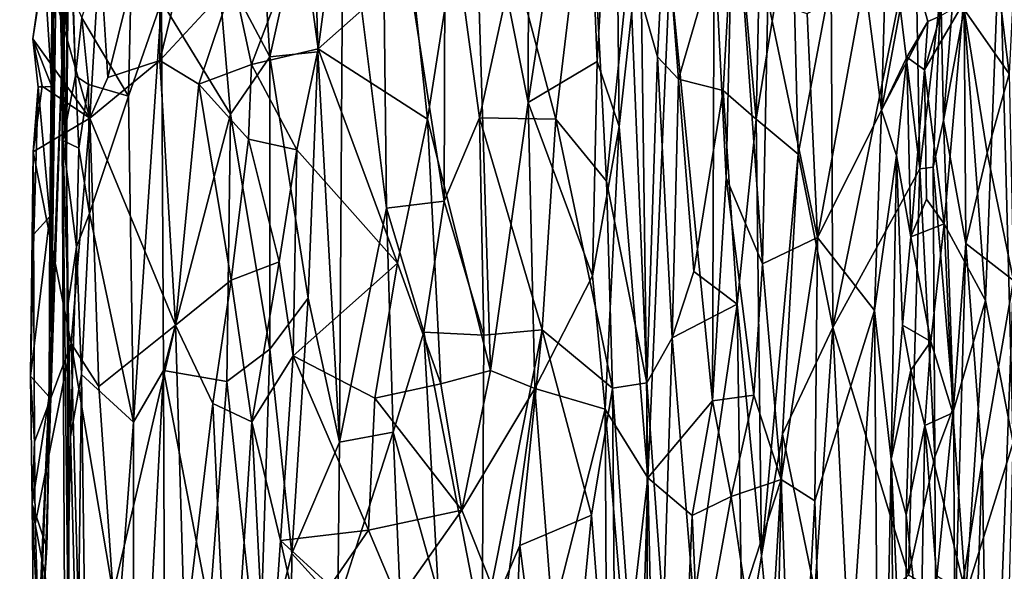
# Model space of a CAD drawing. Extents: x -23.4 to -6.7, y 4.2 to 14.1.
# Drawn here: x -23.4 to -21.5, y 11.7 to 12.7 of the extents above; entities that cross this region are included whole.
import ezdxf

# ---------------------------------------------------------------- set-up
doc = ezdxf.new("R2010")
doc.units = 0
doc.header["$MEASUREMENT"] = 0
doc.layers.add('1', color=7, linetype='Continuous')

msp = doc.modelspace()

# ---------------------------------------------------------------- linework, layer by layer
at = {"layer": '1'}
for points in [[(-23.2708, 13.3294, -0.4924), (-23.283, 12.7239, -0.5458), (-23.2782, 12.4561, -0.2769)], [(-23.283, 12.7239, -0.5458), (-23.2708, 13.3294, -0.4924), (-23.2786, 13.1214, -0.7238)], [(-23.2782, 12.4561, -0.2769), (-23.2775, 12.768, 0.0311), (-23.2708, 13.3294, -0.4924)], [(-23.2868, 12.6442, 1.0173), (-23.2886, 12.8451, 1.3225), (-23.2779, 13.2778, 0.3087)], [(-23.2779, 13.2778, 0.3087), (-23.2775, 12.768, 0.0311), (-23.2868, 12.6442, 1.0173)], [(-22.2861, 13.2742, 4.7058), (-22.3927, 12.5735, 4.7639), (-22.2606, 12.6522, 4.6881)], [(-22.3927, 12.5735, 4.7639), (-22.2861, 13.2742, 4.7058), (-22.3915, 13.1115, 4.7655)], [(-22.2257, 13.2583, 4.6547), (-22.2861, 13.2742, 4.7058), (-22.2606, 12.6522, 4.6881)], [(-22.2257, 13.2583, 4.6547), (-22.2606, 12.6522, 4.6881), (-22.2184, 12.527, 4.6453)], [(-22.1772, 12.9009, 4.5905), (-22.2257, 13.2583, 4.6547), (-22.2184, 12.527, 4.6453)], [(-21.9401, 13.2546, -1.1264), (-21.9558, 12.5411, -1.1505), (-21.9962, 12.9901, -1.2102)], [(-21.9401, 13.2546, -1.1264), (-21.887, 12.9599, -1.0849), (-21.9558, 12.5411, -1.1505)], [(-21.4704, 12.6283, -0.7725), (-21.5563, 12.7516, -0.8425), (-21.5388, 13.1899, -0.8187)], [(-21.5388, 13.1899, -0.8187), (-21.4452, 13.1341, -0.7533), (-21.4704, 12.6283, -0.7725)], [(-22.6642, 12.3705, -1.6708), (-22.7474, 13.0366, -1.6349), (-22.6734, 13.1509, -1.6669)], [(-22.6734, 13.1509, -1.6669), (-22.5522, 13.0289, -1.6896), (-22.554, 12.3836, -1.6975)], [(-22.6734, 13.1509, -1.6669), (-22.554, 12.3836, -1.6975), (-22.6642, 12.3705, -1.6708)], [(-23.3218, 12.8434, 4.1942), (-23.3022, 13.1233, 4.0862), (-23.3063, 12.6037, 4.0701)], [(-23.3022, 13.1233, 4.0862), (-23.3046, 12.928, 3.8341), (-23.3063, 12.6037, 4.0701)], [(-23.283, 12.7239, -0.5458), (-23.2786, 13.1214, -0.7238), (-23.2851, 12.5, -0.5239)], [(-23.2786, 13.1214, -0.7238), (-23.2606, 12.6242, -1.0531), (-23.2851, 12.5, -0.5239)], [(-23.2606, 12.6242, -1.0531), (-23.2786, 13.1214, -0.7238), (-23.2651, 12.7732, -0.9663)], [(-22.3927, 12.5735, 4.7639), (-22.3915, 13.1115, 4.7655), (-22.4973, 13.1029, 4.8026)], [(-21.6419, 12.4459, -1.0267), (-21.681, 12.7718, -1.0315), (-21.654, 13.109, -1.0247)], [(-21.654, 13.109, -1.0247), (-21.6014, 12.7846, -0.9831), (-21.6419, 12.4459, -1.0267)], [(-22.6171, 12.8347, 4.82), (-22.5861, 12.5411, 4.8156), (-22.4973, 13.1029, 4.8026)], [(-22.4973, 13.1029, 4.8026), (-22.5861, 12.5411, 4.8156), (-22.4649, 12.0591, 4.7864)], [(-22.4973, 13.1029, 4.8026), (-22.4649, 12.0591, 4.7864), (-22.3927, 12.5735, 4.7639)], [(-23.1004, 13.0193, 4.5578), (-23.0993, 12.6536, 4.5579), (-22.9946, 13.0843, 4.6911)], [(-23.0993, 12.6536, 4.5579), (-22.9581, 12.807, 4.7202), (-22.9946, 13.0843, 4.6911)], [(-22.8884, 12.661, -1.5247), (-22.9895, 12.8522, -1.3892), (-22.9138, 13.0735, -1.497)], [(-22.8884, 12.661, -1.5247), (-22.9138, 13.0735, -1.497), (-22.8054, 13.0364, -1.597)], [(-22.2764, 13.0696, -1.621), (-22.3395, 12.5414, -1.6553), (-22.42, 12.8458, -1.686)], [(-22.3395, 12.5414, -1.6553), (-22.2764, 13.0696, -1.621), (-22.2425, 12.4222, -1.6063)], [(-22.2764, 13.0696, -1.621), (-22.1986, 12.8498, -1.5725), (-22.2425, 12.4222, -1.6063)], [(-23.3005, 13.0606, 3.4369), (-23.2958, 12.9959, 2.3509), (-23.307, 12.1303, 3.9032)], [(-23.3046, 12.928, 3.8341), (-23.3005, 13.0606, 3.4369), (-23.307, 12.1303, 3.9032)], [(-23.2486, 12.7359, -1.0826), (-23.1491, 13.0374, -1.1653), (-23.1593, 12.5852, -1.1566)], [(-23.1593, 12.5852, -1.1566), (-23.1491, 13.0374, -1.1653), (-23.0959, 12.7668, -1.224)], [(-22.8884, 12.661, -1.5247), (-22.8054, 13.0364, -1.597), (-22.7963, 12.6707, -1.604)], [(-22.7474, 13.0366, -1.6349), (-22.7963, 12.6707, -1.604), (-22.8054, 13.0364, -1.597)], [(-22.7474, 13.0366, -1.6349), (-22.7548, 11.9217, -1.6261), (-22.7963, 12.6707, -1.604)], [(-22.7474, 13.0366, -1.6349), (-22.6642, 12.3705, -1.6708), (-22.7548, 11.9217, -1.6261)], [(-21.9987, 13.046, 4.2511), (-22.0362, 12.8894, 4.3025), (-22.0131, 12.4287, 4.2649)], [(-21.9987, 13.046, 4.2511), (-22.0131, 12.4287, 4.2649), (-21.9432, 12.2636, 4.1994)], [(-21.9332, 12.77, 4.1966), (-21.9987, 13.046, 4.2511), (-21.9432, 12.2636, 4.1994)], [(-23.1004, 13.0193, 4.5578), (-23.2144, 12.8673, 4.3898), (-23.1987, 12.6212, 4.4027)], [(-23.1987, 12.6212, 4.4027), (-23.0993, 12.6536, 4.5579), (-23.1004, 13.0193, 4.5578)], [(-22.5522, 13.0289, -1.6896), (-22.4858, 12.5435, -1.6975), (-22.554, 12.3836, -1.6975)], [(-22.5522, 13.0289, -1.6896), (-22.42, 12.8458, -1.686), (-22.4858, 12.5435, -1.6975)], [(-23.2958, 12.9959, 2.3509), (-23.2868, 12.6442, 1.0173), (-23.307, 12.1303, 3.9032)], [(-23.2886, 12.8451, 1.3225), (-23.2868, 12.6442, 1.0173), (-23.2958, 12.9959, 2.3509)], [(-22.1042, 12.6178, -1.4473), (-22.1301, 12.9495, -1.4932), (-21.9962, 12.9901, -1.2102)], [(-22.1042, 12.6178, -1.4473), (-21.9962, 12.9901, -1.2102), (-22.0188, 12.5964, -1.2581)], [(-21.9558, 12.5411, -1.1505), (-22.0188, 12.5964, -1.2581), (-21.9962, 12.9901, -1.2102)], [(-21.703, 12.9844, 4.1364), (-21.7475, 12.8079, 4.1496), (-21.7154, 12.5583, 4.1416)], [(-21.7154, 12.5583, 4.1416), (-21.661, 12.8528, 4.0925), (-21.703, 12.9844, 4.1364)], [(-21.9558, 12.5411, -1.1505), (-21.887, 12.9599, -1.0849), (-21.8748, 12.4743, -1.08)], [(-21.8748, 12.4743, -1.08), (-21.887, 12.9599, -1.0849), (-21.8116, 12.8098, -1.0483)], [(-22.1445, 12.661, -1.5162), (-22.1986, 12.8498, -1.5725), (-22.1301, 12.9495, -1.4932)], [(-22.1042, 12.6178, -1.4473), (-22.1445, 12.661, -1.5162), (-22.1301, 12.9495, -1.4932)], [(-23.3115, 12.0085, 4.1067), (-23.3046, 12.928, 3.8341), (-23.307, 12.1303, 3.9032)], [(-23.3115, 12.0085, 4.1067), (-23.31, 12.3544, 4.1406), (-23.3046, 12.928, 3.8341)], [(-23.3046, 12.928, 3.8341), (-23.31, 12.3544, 4.1406), (-23.3063, 12.6037, 4.0701)], [(-22.9233, 12.6464, 4.7545), (-22.8262, 12.9027, 4.7942), (-22.9581, 12.807, 4.7202)], [(-22.7954, 12.6763, 4.8076), (-22.8262, 12.9027, 4.7942), (-22.9233, 12.6464, 4.7545)], [(-22.8262, 12.9027, 4.7942), (-22.7954, 12.6763, 4.8076), (-22.6171, 12.8347, 4.82)], [(-22.1772, 12.9009, 4.5905), (-22.2184, 12.527, 4.6453), (-22.1633, 11.8531, 4.5562)], [(-22.1211, 12.8281, 4.4867), (-22.1772, 12.9009, 4.5905), (-22.1633, 11.8531, 4.5562)], [(-21.5579, 12.7645, 3.912), (-21.5159, 12.1932, 3.8754), (-21.4886, 12.8997, 3.8677)], [(-21.5159, 12.1932, 3.8754), (-21.4627, 11.9207, 3.8499), (-21.4886, 12.8997, 3.8677)], [(-21.4886, 12.8997, 3.8677), (-21.3852, 12.5724, 3.8371), (-21.3713, 12.8916, 3.8338)], [(-21.4886, 12.8997, 3.8677), (-21.4627, 11.9207, 3.8499), (-21.3852, 12.5724, 3.8371)], [(-22.1211, 12.8281, 4.4867), (-22.0392, 12.0006, 4.3005), (-22.0362, 12.8894, 4.3025)], [(-22.0131, 12.4287, 4.2649), (-22.0362, 12.8894, 4.3025), (-22.0392, 12.0006, 4.3005)], [(-23.2144, 12.8673, 4.3898), (-23.3199, 12.844, 4.29), (-23.2332, 12.5433, 4.3617)], [(-23.2332, 12.5433, 4.3617), (-23.1987, 12.6212, 4.4027), (-23.2144, 12.8673, 4.3898)], [(-23.2332, 12.5433, 4.3617), (-23.3199, 12.844, 4.29), (-23.3428, 12.6957, 4.2728)], [(-23.3218, 12.8434, 4.1942), (-23.3428, 12.6957, 4.2728), (-23.3199, 12.844, 4.29)], [(-23.3063, 12.6037, 4.0701), (-23.3428, 12.6957, 4.2728), (-23.3218, 12.8434, 4.1942)], [(-22.9895, 12.8522, -1.3892), (-22.9634, 12.5508, -1.4357), (-23.0959, 12.7668, -1.224)], [(-22.9895, 12.8522, -1.3892), (-22.8884, 12.661, -1.5247), (-22.9634, 12.5508, -1.4357)], [(-22.4858, 12.5435, -1.6975), (-22.42, 12.8458, -1.686), (-22.3395, 12.5414, -1.6553)], [(-22.1651, 12.0355, -1.5444), (-22.2425, 12.4222, -1.6063), (-22.1986, 12.8498, -1.5725)], [(-22.1651, 12.0355, -1.5444), (-22.1986, 12.8498, -1.5725), (-22.1445, 12.661, -1.5162)], [(-21.7154, 12.5583, 4.1416), (-21.6262, 12.7284, 4.0495), (-21.661, 12.8528, 4.0925)], [(-21.6028, 12.7392, 3.9789), (-21.661, 12.8528, 4.0925), (-21.6262, 12.7284, 4.0495)], [(-22.5861, 12.5411, 4.8156), (-22.6171, 12.8347, 4.82), (-22.7954, 12.6763, 4.8076)], [(-22.0392, 12.0006, 4.3005), (-22.1211, 12.8281, 4.4867), (-22.1633, 11.8531, 4.5562)], [(-23.0243, 12.6085, 4.6542), (-22.9581, 12.807, 4.7202), (-23.0993, 12.6536, 4.5579)], [(-22.9581, 12.807, 4.7202), (-23.0243, 12.6085, 4.6542), (-22.9233, 12.6464, 4.7545)], [(-21.8116, 12.8098, -1.0483), (-21.8087, 12.1418, -1.0581), (-21.8748, 12.4743, -1.08)], [(-21.8574, 12.7435, 4.1642), (-21.8379, 12.314, 4.1554), (-21.7475, 12.8079, 4.1496)], [(-21.8379, 12.314, 4.1554), (-21.7154, 12.5583, 4.1416), (-21.7475, 12.8079, 4.1496)], [(-21.8087, 12.1418, -1.0581), (-21.8116, 12.8098, -1.0483), (-21.681, 12.7718, -1.0315)], [(-21.5757, 12.8032, -0.8781), (-21.5965, 12.5386, -0.9214), (-21.6014, 12.7846, -0.9831)], [(-21.5757, 12.8032, -0.8781), (-21.5563, 12.7516, -0.8425), (-21.5965, 12.5386, -0.9214)], [(-21.6419, 12.4459, -1.0267), (-21.6014, 12.7846, -0.9831), (-21.6163, 12.449, -0.9968)], [(-21.6014, 12.7846, -0.9831), (-21.5965, 12.5386, -0.9214), (-21.6163, 12.449, -0.9968)], [(-23.2775, 12.768, 0.0311), (-23.2782, 12.4561, -0.2769), (-23.2868, 12.6442, 1.0173)], [(-23.2486, 12.7359, -1.0826), (-23.2606, 12.6242, -1.0531), (-23.2651, 12.7732, -0.9663)], [(-23.0959, 12.7668, -1.224), (-23.1495, 11.9597, -1.1613), (-23.1593, 12.5852, -1.1566)], [(-23.0959, 12.7668, -1.224), (-23.0924, 12.0589, -1.2263), (-23.1495, 11.9597, -1.1613)], [(-23.0924, 12.0589, -1.2263), (-23.0959, 12.7668, -1.224), (-22.9634, 12.5508, -1.4357)], [(-21.9432, 12.2636, 4.1994), (-21.8379, 12.314, 4.1554), (-21.9332, 12.77, 4.1966)], [(-21.9332, 12.77, 4.1966), (-21.8379, 12.314, 4.1554), (-21.8574, 12.7435, 4.1642)], [(-21.8087, 12.1418, -1.0581), (-21.681, 12.7718, -1.0315), (-21.6419, 12.4459, -1.0267)], [(-21.6028, 12.7392, 3.9789), (-21.6326, 12.636, 4.0095), (-21.5579, 12.7645, 3.912)], [(-21.6326, 12.636, 4.0095), (-21.5948, 12.3405, 3.9463), (-21.5579, 12.7645, 3.912)], [(-21.5531, 12.3024, -0.8478), (-21.5965, 12.5386, -0.9214), (-21.5563, 12.7516, -0.8425)], [(-21.5948, 12.3405, 3.9463), (-21.5159, 12.1932, 3.8754), (-21.5579, 12.7645, 3.912)], [(-21.5531, 12.3024, -0.8478), (-21.5563, 12.7516, -0.8425), (-21.5127, 12.4764, -0.8016)], [(-21.5127, 12.4764, -0.8016), (-21.5563, 12.7516, -0.8425), (-21.4704, 12.6283, -0.7725)], [(-23.2362, 12.6075, -1.0952), (-23.2606, 12.6242, -1.0531), (-23.2486, 12.7359, -1.0826)], [(-23.1593, 12.5852, -1.1566), (-23.2362, 12.6075, -1.0952), (-23.2486, 12.7359, -1.0826)], [(-21.6668, 12.6601, 4.0946), (-21.6262, 12.7284, 4.0495), (-21.7154, 12.5583, 4.1416)], [(-21.6326, 12.636, 4.0095), (-21.6262, 12.7284, 4.0495), (-21.6668, 12.6601, 4.0946)], [(-21.6028, 12.7392, 3.9789), (-21.6262, 12.7284, 4.0495), (-21.6326, 12.636, 4.0095)], [(-23.283, 12.7239, -0.5458), (-23.2851, 12.5, -0.5239), (-23.2782, 12.4561, -0.2769)], [(-23.3247, 12.6044, 4.2837), (-23.2332, 12.5433, 4.3617), (-23.3428, 12.6957, 4.2728)], [(-23.3428, 12.6957, 4.2728), (-23.3322, 12.6027, 4.1981), (-23.3247, 12.6044, 4.2837)], [(-23.3063, 12.6037, 4.0701), (-23.3322, 12.6027, 4.1981), (-23.3428, 12.6957, 4.2728)], [(-22.9233, 12.6464, 4.7545), (-22.8364, 12.4827, 4.7933), (-22.7954, 12.6763, 4.8076)], [(-22.8884, 12.661, -1.5247), (-22.7963, 12.6707, -1.604), (-22.8148, 12.198, -1.5854)], [(-22.8364, 12.4827, 4.7933), (-22.6431, 12.2648, 4.8153), (-22.7954, 12.6763, 4.8076)], [(-22.7548, 11.9217, -1.6261), (-22.8148, 12.198, -1.5854), (-22.7963, 12.6707, -1.604)], [(-22.5861, 12.5411, 4.8156), (-22.7954, 12.6763, 4.8076), (-22.6431, 12.2648, 4.8153)], [(-23.2332, 12.5433, 4.3617), (-23.0993, 12.6536, 4.5579), (-23.1987, 12.6212, 4.4027)], [(-23.0993, 12.6536, 4.5579), (-23.2332, 12.5433, 4.3617), (-23.0691, 12.1459, 4.5901)], [(-23.0243, 12.6085, 4.6542), (-23.0993, 12.6536, 4.5579), (-23.0691, 12.1459, 4.5901)], [(-22.8879, 12.0998, -1.5172), (-22.9634, 12.5508, -1.4357), (-22.8884, 12.661, -1.5247)], [(-22.8884, 12.661, -1.5247), (-22.8148, 12.198, -1.5854), (-22.8879, 12.0998, -1.5172)], [(-22.3927, 12.5735, 4.7639), (-22.2696, 12.2407, 4.6901), (-22.2606, 12.6522, 4.6881)], [(-22.2696, 12.2407, 4.6901), (-22.2184, 12.527, 4.6453), (-22.2606, 12.6522, 4.6881)], [(-22.1651, 12.0355, -1.5444), (-22.1445, 12.661, -1.5162), (-22.1164, 12.1217, -1.4771)], [(-22.1042, 12.6178, -1.4473), (-22.1164, 12.1217, -1.4771), (-22.1445, 12.661, -1.5162)], [(-21.7154, 12.5583, 4.1416), (-21.6862, 12.4713, 4.1254), (-21.6668, 12.6601, 4.0946)], [(-21.6862, 12.4713, 4.1254), (-21.6589, 12.3155, 4.0791), (-21.6668, 12.6601, 4.0946)], [(-21.6326, 12.636, 4.0095), (-21.6668, 12.6601, 4.0946), (-21.6589, 12.3155, 4.0791)], [(-23.2868, 12.6442, 1.0173), (-23.2731, 9.8055, -0.9272), (-23.3679, 10.2077, 3.4993)], [(-23.3675, 10.5603, 3.5711), (-23.2868, 12.6442, 1.0173), (-23.3679, 10.2077, 3.4993)], [(-23.307, 12.1303, 3.9032), (-23.2868, 12.6442, 1.0173), (-23.3675, 10.5603, 3.5711)], [(-23.273, 11.3925, -0.9376), (-23.2731, 9.8055, -0.9272), (-23.2868, 12.6442, 1.0173)], [(-23.2782, 12.4561, -0.2769), (-23.273, 11.3925, -0.9376), (-23.2868, 12.6442, 1.0173)], [(-22.929, 12.5028, 4.7415), (-22.9233, 12.6464, 4.7545), (-23.0243, 12.6085, 4.6542)], [(-22.9233, 12.6464, 4.7545), (-22.929, 12.5028, 4.7415), (-22.8364, 12.4827, 4.7933)], [(-21.6289, 12.3879, 3.9968), (-21.6326, 12.636, 4.0095), (-21.6589, 12.3155, 4.0791)], [(-21.6289, 12.3879, 3.9968), (-21.5948, 12.3405, 3.9463), (-21.6326, 12.636, 4.0095)], [(-23.2851, 12.5, -0.5239), (-23.2606, 12.6242, -1.0531), (-23.2544, 12.4855, -1.0396)], [(-23.2544, 12.4855, -1.0396), (-23.2606, 12.6242, -1.0531), (-23.2362, 12.6075, -1.0952)], [(-22.0749, 12.249, -1.3945), (-22.1164, 12.1217, -1.4771), (-22.1042, 12.6178, -1.4473)], [(-22.1042, 12.6178, -1.4473), (-22.0188, 12.5964, -1.2581), (-22.0749, 12.249, -1.3945)], [(-21.5127, 12.4764, -0.8016), (-21.4704, 12.6283, -0.7725), (-21.4618, 12.232, -0.7768)], [(-23.3322, 12.6027, 4.1981), (-23.3422, 12.4788, 4.2747), (-23.3247, 12.6044, 4.2837)], [(-23.3247, 12.6044, 4.2837), (-23.3422, 12.4788, 4.2747), (-23.2332, 12.5433, 4.3617)], [(-23.3422, 12.4788, 4.2747), (-23.3322, 12.6027, 4.1981), (-23.341, 12.3208, 4.2321)], [(-23.341, 12.3208, 4.2321), (-23.3322, 12.6027, 4.1981), (-23.31, 12.3544, 4.1406)], [(-23.3063, 12.6037, 4.0701), (-23.31, 12.3544, 4.1406), (-23.3322, 12.6027, 4.1981)], [(-23.2362, 12.6075, -1.0952), (-23.2339, 12.3605, -1.0967), (-23.2544, 12.4855, -1.0396)], [(-23.2339, 12.3605, -1.0967), (-23.2362, 12.6075, -1.0952), (-23.1593, 12.5852, -1.1566)], [(-23.0691, 12.1459, 4.5901), (-22.9624, 12.2322, 4.7141), (-23.0243, 12.6085, 4.6542)], [(-22.9624, 12.2322, 4.7141), (-22.929, 12.5028, 4.7415), (-23.0243, 12.6085, 4.6542)], [(-21.9919, 12.1865, -1.2096), (-22.0749, 12.249, -1.3945), (-22.0188, 12.5964, -1.2581)], [(-21.9558, 12.5411, -1.1505), (-21.9919, 12.1865, -1.2096), (-22.0188, 12.5964, -1.2581)], [(-23.1495, 11.9597, -1.1613), (-23.2339, 12.3605, -1.0967), (-23.1593, 12.5852, -1.1566)], [(-22.3797, 12.0244, 4.7541), (-22.3927, 12.5735, 4.7639), (-22.4649, 12.0591, 4.7864)], [(-22.2696, 12.2407, 4.6901), (-22.3927, 12.5735, 4.7639), (-22.3797, 12.0244, 4.7541)], [(-21.7287, 12.1738, 4.1411), (-21.7154, 12.5583, 4.1416), (-21.8379, 12.314, 4.1554)], [(-21.6862, 12.4713, 4.1254), (-21.7154, 12.5583, 4.1416), (-21.7287, 12.1738, 4.1411)], [(-23.2332, 12.5433, 4.3617), (-23.3422, 12.4788, 4.2747), (-23.269, 12.111, 4.3273)], [(-23.269, 12.111, 4.3273), (-23.2161, 12.0285, 4.3791), (-23.2332, 12.5433, 4.3617)], [(-23.2161, 12.0285, 4.3791), (-23.0691, 12.1459, 4.5901), (-23.2332, 12.5433, 4.3617)], [(-22.9704, 12.0379, -1.4142), (-23.0924, 12.0589, -1.2263), (-22.9634, 12.5508, -1.4357)], [(-22.9704, 12.0379, -1.4142), (-22.9634, 12.5508, -1.4357), (-22.8879, 12.0998, -1.5172)], [(-22.6431, 12.2648, 4.8153), (-22.5603, 12.0332, 4.8066), (-22.5861, 12.5411, 4.8156)], [(-22.5603, 12.0332, 4.8066), (-22.4649, 12.0591, 4.7864), (-22.5861, 12.5411, 4.8156)], [(-22.4858, 12.5435, -1.6975), (-22.4777, 12.1265, -1.6921), (-22.554, 12.3836, -1.6975)], [(-22.3395, 12.5414, -1.6553), (-22.3659, 12.1368, -1.6705), (-22.4858, 12.5435, -1.6975)], [(-22.3659, 12.1368, -1.6705), (-22.4777, 12.1265, -1.6921), (-22.4858, 12.5435, -1.6975)], [(-22.2308, 12.0252, -1.6043), (-22.3659, 12.1368, -1.6705), (-22.3395, 12.5414, -1.6553)], [(-22.2308, 12.0252, -1.6043), (-22.3395, 12.5414, -1.6553), (-22.2425, 12.4222, -1.6063)], [(-21.9919, 12.1865, -1.2096), (-21.9558, 12.5411, -1.1505), (-21.9453, 11.7036, -1.1479)], [(-21.9453, 11.7036, -1.1479), (-21.9558, 12.5411, -1.1505), (-21.8748, 12.4743, -1.08)], [(-21.6163, 12.449, -0.9968), (-21.5965, 12.5386, -0.9214), (-21.5768, 11.9888, -0.8941)], [(-21.5768, 11.9888, -0.8941), (-21.5965, 12.5386, -0.9214), (-21.5531, 12.3024, -0.8478)], [(-22.2696, 12.2407, 4.6901), (-22.245, 11.985, 4.6702), (-22.2184, 12.527, 4.6453)], [(-22.1633, 11.8531, 4.5562), (-22.2184, 12.527, 4.6453), (-22.245, 11.985, 4.6702)], [(-22.929, 12.5028, 4.7415), (-22.9624, 12.2322, 4.7141), (-22.8705, 12.2672, 4.7831)], [(-22.8364, 12.4827, 4.7933), (-22.929, 12.5028, 4.7415), (-22.8705, 12.2672, 4.7831)], [(-23.2851, 12.5, -0.5239), (-23.275, 12.1874, -0.7023), (-23.2782, 12.4561, -0.2769)], [(-23.2851, 12.5, -0.5239), (-23.2544, 12.4855, -1.0396), (-23.2587, 12.2963, -0.9879)], [(-23.2587, 12.2963, -0.9879), (-23.275, 12.1874, -0.7023), (-23.2851, 12.5, -0.5239)], [(-23.2587, 12.2963, -0.9879), (-23.2544, 12.4855, -1.0396), (-23.2339, 12.3605, -1.0967)], [(-22.8432, 12.0872, 4.7969), (-22.8364, 12.4827, 4.7933), (-22.8705, 12.2672, 4.7831)], [(-22.6431, 12.2648, 4.8153), (-22.8364, 12.4827, 4.7933), (-22.8432, 12.0872, 4.7969)], [(-23.3469, 12.0481, 4.2486), (-23.3422, 12.4788, 4.2747), (-23.341, 12.3208, 4.2321)], [(-23.3422, 12.4788, 4.2747), (-23.3469, 12.0481, 4.2486), (-23.3397, 11.9218, 4.2711)], [(-23.3397, 11.9218, 4.2711), (-23.269, 12.111, 4.3273), (-23.3422, 12.4788, 4.2747)], [(-21.905, 11.9366, -1.1096), (-21.9453, 11.7036, -1.1479), (-21.8748, 12.4743, -1.08)], [(-21.905, 11.9366, -1.1096), (-21.8748, 12.4743, -1.08), (-21.8087, 12.1418, -1.0581)], [(-21.6862, 12.4713, 4.1254), (-21.7287, 12.1738, 4.1411), (-21.6965, 11.8889, 4.127)], [(-21.6862, 12.4713, 4.1254), (-21.6965, 11.8889, 4.127), (-21.6746, 12.1457, 4.1047)], [(-21.6589, 12.3155, 4.0791), (-21.6862, 12.4713, 4.1254), (-21.6746, 12.1457, 4.1047)], [(-21.5531, 12.3024, -0.8478), (-21.5127, 12.4764, -0.8016), (-21.4618, 12.232, -0.7768)], [(-23.275, 12.1874, -0.7023), (-23.273, 11.3925, -0.9376), (-23.2782, 12.4561, -0.2769)], [(-21.8087, 12.1418, -1.0581), (-21.6419, 12.4459, -1.0267), (-21.6636, 11.6661, -1.0407)], [(-21.6636, 11.6661, -1.0407), (-21.6419, 12.4459, -1.0267), (-21.6129, 11.8933, -1.0143)], [(-21.6163, 12.449, -0.9968), (-21.6129, 11.8933, -1.0143), (-21.6419, 12.4459, -1.0267)], [(-21.5768, 11.9888, -0.8941), (-21.6129, 11.8933, -1.0143), (-21.6163, 12.449, -0.9968)], [(-21.9601, 12.0117, 4.2121), (-22.0131, 12.4287, 4.2649), (-22.0392, 12.0006, 4.3005)], [(-21.9432, 12.2636, 4.1994), (-22.0131, 12.4287, 4.2649), (-21.9601, 12.0117, 4.2121)], [(-22.2425, 12.4222, -1.6063), (-22.1651, 12.0355, -1.5444), (-22.2308, 12.0252, -1.6043)], [(-21.5948, 12.3405, 3.9463), (-21.6289, 12.3879, 3.9968), (-21.6589, 12.3155, 4.0791)], [(-22.6519, 11.9408, -1.6811), (-22.7548, 11.9217, -1.6261), (-22.6642, 12.3705, -1.6708)], [(-22.5931, 12.1323, -1.6943), (-22.6642, 12.3705, -1.6708), (-22.554, 12.3836, -1.6975)], [(-22.6519, 11.9408, -1.6811), (-22.6642, 12.3705, -1.6708), (-22.5931, 12.1323, -1.6943)], [(-22.554, 12.3836, -1.6975), (-22.4777, 12.1265, -1.6921), (-22.5931, 12.1323, -1.6943)], [(-23.31, 12.3544, 4.1406), (-23.3115, 12.0085, 4.1067), (-23.3469, 12.0481, 4.2486)], [(-23.341, 12.3208, 4.2321), (-23.31, 12.3544, 4.1406), (-23.3469, 12.0481, 4.2486)], [(-23.2587, 12.2963, -0.9879), (-23.2339, 12.3605, -1.0967), (-23.2496, 12.0513, -1.0836)], [(-23.2496, 12.0513, -1.0836), (-23.2339, 12.3605, -1.0967), (-23.1495, 11.9597, -1.1613)], [(-21.5948, 12.3405, 3.9463), (-21.6589, 12.3155, 4.0791), (-21.6204, 12.1144, 3.9746)], [(-21.6204, 12.1144, 3.9746), (-21.5786, 11.9778, 3.9236), (-21.5948, 12.3405, 3.9463)], [(-21.5159, 12.1932, 3.8754), (-21.5948, 12.3405, 3.9463), (-21.5786, 11.9778, 3.9236)], [(-21.9077, 11.8496, 4.178), (-21.8379, 12.314, 4.1554), (-21.9432, 12.2636, 4.1994)], [(-21.8427, 11.8089, 4.1548), (-21.8379, 12.314, 4.1554), (-21.9077, 11.8496, 4.178)], [(-21.7287, 12.1738, 4.1411), (-21.8379, 12.314, 4.1554), (-21.8427, 11.8089, 4.1548)], [(-21.6746, 12.1457, 4.1047), (-21.6204, 12.1144, 3.9746), (-21.6589, 12.3155, 4.0791)], [(-23.2707, 11.9325, -1.0278), (-23.275, 12.1874, -0.7023), (-23.2587, 12.2963, -0.9879)], [(-23.2707, 11.9325, -1.0278), (-23.2587, 12.2963, -0.9879), (-23.2496, 12.0513, -1.0836)], [(-21.5531, 12.3024, -0.8478), (-21.5747, 11.5554, -0.8962), (-21.5768, 11.9888, -0.8941)], [(-21.5531, 12.3024, -0.8478), (-21.5223, 11.8851, -0.8208), (-21.5747, 11.5554, -0.8962)], [(-21.4618, 12.232, -0.7768), (-21.5223, 11.8851, -0.8208), (-21.5531, 12.3024, -0.8478)], [(-22.9224, 11.9606, 4.7514), (-22.8705, 12.2672, 4.7831), (-22.9624, 12.2322, 4.7141)], [(-22.8432, 12.0872, 4.7969), (-22.8705, 12.2672, 4.7831), (-22.9224, 11.9606, 4.7514)], [(-22.687, 12.0056, 4.8105), (-22.6431, 12.2648, 4.8153), (-22.8432, 12.0872, 4.7969)], [(-22.687, 12.0056, 4.8105), (-22.5603, 12.0332, 4.8066), (-22.6431, 12.2648, 4.8153)], [(-21.9601, 12.0117, 4.2121), (-21.9077, 11.8496, 4.178), (-21.9432, 12.2636, 4.1994)], [(-22.3797, 12.0244, 4.7541), (-22.245, 11.985, 4.6702), (-22.2696, 12.2407, 4.6901)], [(-22.1164, 12.1217, -1.4771), (-22.0749, 12.249, -1.3945), (-21.9919, 12.1865, -1.2096)], [(-22.9977, 11.9957, 4.6802), (-22.9624, 12.2322, 4.7141), (-23.0691, 12.1459, 4.5901)], [(-22.9977, 11.9957, 4.6802), (-22.9224, 11.9606, 4.7514), (-22.9624, 12.2322, 4.7141)], [(-21.5223, 11.8851, -0.8208), (-21.4618, 12.232, -0.7768), (-21.5074, 11.0203, -0.8128)], [(-21.5074, 11.0203, -0.8128), (-21.4618, 12.232, -0.7768), (-21.4571, 10.8775, -0.7768)], [(-23.2749, 11.6813, -0.9949), (-23.273, 11.3925, -0.9376), (-23.275, 12.1874, -0.7023)], [(-23.2707, 11.9325, -1.0278), (-23.2749, 11.6813, -0.9949), (-23.275, 12.1874, -0.7023)], [(-22.8879, 12.0998, -1.5172), (-22.8148, 12.198, -1.5854), (-22.846, 11.7077, -1.5624)], [(-22.7548, 11.9217, -1.6261), (-22.846, 11.7077, -1.5624), (-22.8148, 12.198, -1.5854)], [(-22.1164, 12.1217, -1.4771), (-21.9919, 12.1865, -1.2096), (-22.0752, 11.6136, -1.3992)], [(-21.9919, 12.1865, -1.2096), (-21.9815, 11.4828, -1.2002), (-22.0752, 11.6136, -1.3992)], [(-21.9453, 11.7036, -1.1479), (-21.9815, 11.4828, -1.2002), (-21.9919, 12.1865, -1.2096)], [(-21.5786, 11.9778, 3.9236), (-21.5535, 11.6296, 3.8982), (-21.5159, 12.1932, 3.8754)], [(-21.5159, 12.1932, 3.8754), (-21.5535, 11.6296, 3.8982), (-21.4627, 11.9207, 3.8499)], [(-21.8146, 10.9007, 4.1481), (-21.7287, 12.1738, 4.1411), (-21.8427, 11.8089, 4.1548)], [(-21.7287, 12.1738, 4.1411), (-21.8146, 10.9007, 4.1481), (-21.7179, 10.7844, 4.1378)], [(-21.7179, 10.7844, 4.1378), (-21.6965, 11.8889, 4.127), (-21.7287, 12.1738, 4.1411)], [(-23.2161, 12.0285, 4.3791), (-23.1884, 11.6313, 4.4097), (-23.0691, 12.1459, 4.5901)], [(-23.0513, 11.5448, 4.6127), (-23.0691, 12.1459, 4.5901), (-23.1884, 11.6313, 4.4097)], [(-23.0513, 11.5448, 4.6127), (-22.9977, 11.9957, 4.6802), (-23.0691, 12.1459, 4.5901)], [(-21.659, 12.0595, 4.0832), (-21.6746, 12.1457, 4.1047), (-21.6965, 11.8889, 4.127)], [(-21.6204, 12.1144, 3.9746), (-21.6746, 12.1457, 4.1047), (-21.659, 12.0595, 4.0832)], [(-23.3626, 10.8379, 3.69), (-23.307, 12.1303, 3.9032), (-23.3675, 10.5603, 3.5711)], [(-23.3341, 11.4345, 4.0379), (-23.307, 12.1303, 3.9032), (-23.3626, 10.8379, 3.69)], [(-23.3161, 11.7192, 4.0271), (-23.307, 12.1303, 3.9032), (-23.3341, 11.4345, 4.0379)], [(-23.3161, 11.7192, 4.0271), (-23.3115, 12.0085, 4.1067), (-23.307, 12.1303, 3.9032)], [(-22.5931, 12.1323, -1.6943), (-22.5645, 11.63, -1.6956), (-22.6519, 11.9408, -1.6811)], [(-22.4807, 11.5555, -1.6967), (-22.5645, 11.63, -1.6956), (-22.5931, 12.1323, -1.6943)], [(-22.4807, 11.5555, -1.6967), (-22.5931, 12.1323, -1.6943), (-22.4777, 12.1265, -1.6921)], [(-22.3659, 12.1368, -1.6705), (-22.4807, 11.5555, -1.6967), (-22.4777, 12.1265, -1.6921)], [(-22.3659, 12.1368, -1.6705), (-22.4087, 11.7232, -1.6839), (-22.4807, 11.5555, -1.6967)], [(-22.3659, 12.1368, -1.6705), (-22.2711, 11.7817, -1.6274), (-22.4087, 11.7232, -1.6839)], [(-22.2711, 11.7817, -1.6274), (-22.3659, 12.1368, -1.6705), (-22.2308, 12.0252, -1.6043)], [(-21.905, 11.9366, -1.1096), (-21.8087, 12.1418, -1.0581), (-21.8431, 11.636, -1.0719)], [(-21.7797, 11.5649, -1.0523), (-21.8431, 11.636, -1.0719), (-21.8087, 12.1418, -1.0581)], [(-21.8087, 12.1418, -1.0581), (-21.6636, 11.6661, -1.0407), (-21.7797, 11.5649, -1.0523)], [(-23.269, 12.111, 4.3273), (-23.3397, 11.9218, 4.2711), (-23.3383, 11.7641, 4.268)], [(-23.2468, 11.2835, 4.3399), (-23.269, 12.111, 4.3273), (-23.3383, 11.7641, 4.268)], [(-23.269, 12.111, 4.3273), (-23.1884, 11.6313, 4.4097), (-23.2161, 12.0285, 4.3791)], [(-23.2468, 11.2835, 4.3399), (-23.1884, 11.6313, 4.4097), (-23.269, 12.111, 4.3273)], [(-22.1335, 11.5917, -1.5052), (-22.1651, 12.0355, -1.5444), (-22.1164, 12.1217, -1.4771)], [(-22.0752, 11.6136, -1.3992), (-22.1335, 11.5917, -1.5052), (-22.1164, 12.1217, -1.4771)], [(-21.659, 12.0595, 4.0832), (-21.632, 11.9534, 3.996), (-21.6204, 12.1144, 3.9746)], [(-21.5786, 11.9778, 3.9236), (-21.6204, 12.1144, 3.9746), (-21.632, 11.9534, 3.996)], [(-22.9704, 12.0379, -1.4142), (-22.8879, 12.0998, -1.5172), (-22.9085, 11.4601, -1.4981)], [(-22.8678, 11.733, 4.781), (-22.8432, 12.0872, 4.7969), (-22.9224, 11.9606, 4.7514)], [(-22.846, 11.7077, -1.5624), (-22.9085, 11.4601, -1.4981), (-22.8879, 12.0998, -1.5172)], [(-22.8678, 11.733, 4.781), (-22.6987, 11.7524, 4.8071), (-22.8432, 12.0872, 4.7969)], [(-22.687, 12.0056, 4.8105), (-22.8432, 12.0872, 4.7969), (-22.6987, 11.7524, 4.8071)], [(-23.3469, 12.0481, 4.2486), (-23.344, 11.8022, 4.2265), (-23.3397, 11.9218, 4.2711)], [(-23.3469, 12.0481, 4.2486), (-23.3115, 12.0085, 4.1067), (-23.344, 11.8022, 4.2265)], [(-23.2707, 11.9325, -1.0278), (-23.2496, 12.0513, -1.0836), (-23.2569, 11.4161, -1.0657)], [(-23.2496, 12.0513, -1.0836), (-23.2336, 10.8406, -1.0992), (-23.2569, 11.4161, -1.0657)], [(-23.1495, 11.9597, -1.1613), (-23.2336, 10.8406, -1.0992), (-23.2496, 12.0513, -1.0836)], [(-23.0924, 12.0589, -1.2263), (-23.0876, 10.8182, -1.2406), (-23.15, 10.9404, -1.1641)], [(-23.1495, 11.9597, -1.1613), (-23.0924, 12.0589, -1.2263), (-23.15, 10.9404, -1.1641)], [(-23.0876, 10.8182, -1.2406), (-23.0924, 12.0589, -1.2263), (-23.004, 11.6001, -1.3645)], [(-23.004, 11.6001, -1.3645), (-23.0924, 12.0589, -1.2263), (-22.9704, 12.0379, -1.4142)], [(-22.5197, 11.791, 4.8033), (-22.4649, 12.0591, 4.7864), (-22.5603, 12.0332, 4.8066)], [(-22.4649, 12.0591, 4.7864), (-22.5197, 11.791, 4.8033), (-22.3797, 12.0244, 4.7541)], [(-21.659, 12.0595, 4.0832), (-21.6965, 11.8889, 4.127), (-21.6677, 11.7819, 4.099)], [(-21.632, 11.9534, 3.996), (-21.659, 12.0595, 4.0832), (-21.6677, 11.7819, 4.099)], [(-22.9704, 12.0379, -1.4142), (-22.9085, 11.4601, -1.4981), (-23.004, 11.6001, -1.3645)], [(-22.687, 12.0056, 4.8105), (-22.5197, 11.791, 4.8033), (-22.5603, 12.0332, 4.8066)], [(-22.1635, 11.072, -1.5476), (-22.2308, 12.0252, -1.6043), (-22.1651, 12.0355, -1.5444)], [(-22.1635, 11.072, -1.5476), (-22.1651, 12.0355, -1.5444), (-22.1335, 11.5917, -1.5052)], [(-22.5197, 11.791, 4.8033), (-22.4409, 11.5917, 4.7803), (-22.3797, 12.0244, 4.7541)], [(-22.3797, 12.0244, 4.7541), (-22.4409, 11.5917, 4.7803), (-22.3464, 11.5867, 4.7389)], [(-22.3797, 12.0244, 4.7541), (-22.3464, 11.5867, 4.7389), (-22.245, 11.985, 4.6702)], [(-22.2711, 11.7817, -1.6274), (-22.2308, 12.0252, -1.6043), (-22.2241, 11.1676, -1.6009)], [(-22.1635, 11.072, -1.5476), (-22.2241, 11.1676, -1.6009), (-22.2308, 12.0252, -1.6043)], [(-21.9601, 12.0117, 4.2121), (-22.0392, 12.0006, 4.3005), (-22.0033, 11.8175, 4.251)], [(-21.9077, 11.8496, 4.178), (-21.9601, 12.0117, 4.2121), (-22.0033, 11.8175, 4.251)], [(-23.3115, 12.0085, 4.1067), (-23.3161, 11.7192, 4.0271), (-23.344, 11.8022, 4.2265)], [(-23.0513, 11.5448, 4.6127), (-22.9649, 11.3017, 4.7074), (-22.9977, 11.9957, 4.6802)], [(-22.9224, 11.9606, 4.7514), (-22.9977, 11.9957, 4.6802), (-22.9649, 11.3017, 4.7074)], [(-22.687, 12.0056, 4.8105), (-22.6987, 11.7524, 4.8071), (-22.5197, 11.791, 4.8033)], [(-22.078, 11.781, 4.381), (-22.0392, 12.0006, 4.3005), (-22.1633, 11.8531, 4.5562)], [(-22.0392, 12.0006, 4.3005), (-22.078, 11.781, 4.381), (-22.0033, 11.8175, 4.251)], [(-22.3464, 11.5867, 4.7389), (-22.2428, 11.5151, 4.6589), (-22.245, 11.985, 4.6702)], [(-22.2043, 11.4976, 4.6174), (-22.1633, 11.8531, 4.5562), (-22.245, 11.985, 4.6702)], [(-22.2043, 11.4976, 4.6174), (-22.245, 11.985, 4.6702), (-22.2428, 11.5151, 4.6589)], [(-21.5535, 11.6296, 3.8982), (-21.5786, 11.9778, 3.9236), (-21.632, 11.9534, 3.996)], [(-21.5768, 11.9888, -0.8941), (-21.6114, 11.6364, -0.9998), (-21.6129, 11.8933, -1.0143)], [(-21.5747, 11.5554, -0.8962), (-21.6114, 11.6364, -0.9998), (-21.5768, 11.9888, -0.8941)], [(-23.2336, 10.8406, -1.0992), (-23.1495, 11.9597, -1.1613), (-23.15, 10.9404, -1.1641)], [(-22.9224, 11.9606, 4.7514), (-22.9649, 11.3017, 4.7074), (-22.8925, 11.3711, 4.757)], [(-22.8925, 11.3711, 4.757), (-22.8678, 11.733, 4.781), (-22.9224, 11.9606, 4.7514)], [(-21.6394, 11.5265, 4.0122), (-21.632, 11.9534, 3.996), (-21.6677, 11.7819, 4.099)], [(-21.6394, 11.5265, 4.0122), (-21.6098, 11.6659, 3.958), (-21.632, 11.9534, 3.996)], [(-21.632, 11.9534, 3.996), (-21.6098, 11.6659, 3.958), (-21.5535, 11.6296, 3.8982)], [(-22.6519, 11.9408, -1.6811), (-22.7579, 11.6104, -1.6432), (-22.7548, 11.9217, -1.6261)], [(-22.7579, 11.6104, -1.6432), (-22.6519, 11.9408, -1.6811), (-22.624, 11.2925, -1.6841)], [(-22.624, 11.2925, -1.6841), (-22.6519, 11.9408, -1.6811), (-22.5645, 11.63, -1.6956)], [(-21.905, 11.9366, -1.1096), (-21.9171, 11.4114, -1.122), (-21.9453, 11.7036, -1.1479)], [(-21.905, 11.9366, -1.1096), (-21.8431, 11.636, -1.0719), (-21.9171, 11.4114, -1.122)], [(-23.3397, 11.9218, 4.2711), (-23.344, 11.8022, 4.2265), (-23.3383, 11.7641, 4.268)], [(-23.2707, 11.9325, -1.0278), (-23.2569, 11.4161, -1.0657), (-23.2749, 11.6813, -0.9949)], [(-22.846, 11.7077, -1.5624), (-22.7548, 11.9217, -1.6261), (-22.7579, 11.6104, -1.6432)], [(-21.5535, 11.6296, 3.8982), (-21.4782, 11.3297, 3.8471), (-21.4627, 11.9207, 3.8499)], [(-21.6965, 11.8889, 4.127), (-21.7179, 10.7844, 4.1378), (-21.6876, 11.0804, 4.1248)], [(-21.6876, 11.0804, 4.1248), (-21.6669, 11.2094, 4.0983), (-21.6965, 11.8889, 4.127)], [(-21.6669, 11.2094, 4.0983), (-21.6677, 11.7819, 4.099), (-21.6965, 11.8889, 4.127)], [(-21.6114, 11.6364, -0.9998), (-21.6636, 11.6661, -1.0407), (-21.6129, 11.8933, -1.0143)], [(-21.5434, 11.2579, -0.85), (-21.5747, 11.5554, -0.8962), (-21.5223, 11.8851, -0.8208)], [(-21.5223, 11.8851, -0.8208), (-21.5074, 11.0203, -0.8128), (-21.5434, 11.2579, -0.85)], [(-22.1928, 10.8647, 4.6038), (-22.1633, 11.8531, 4.5562), (-22.2043, 11.4976, 4.6174)], [(-22.1338, 10.5159, 4.5073), (-22.1633, 11.8531, 4.5562), (-22.1928, 10.8647, 4.6038)], [(-22.1633, 11.8531, 4.5562), (-22.1338, 10.5159, 4.5073), (-22.078, 11.781, 4.381)], [(-22.0033, 11.8175, 4.251), (-21.9768, 11.638, 4.2236), (-21.9077, 11.8496, 4.178)], [(-21.9338, 11.4109, 4.1918), (-21.9077, 11.8496, 4.178), (-21.9768, 11.638, 4.2236)], [(-21.8814, 11.1128, 4.1651), (-21.9077, 11.8496, 4.178), (-21.9338, 11.4109, 4.1918)], [(-21.9077, 11.8496, 4.178), (-21.8814, 11.1128, 4.1651), (-21.8427, 11.8089, 4.1548)], [(-23.344, 11.8022, 4.2265), (-23.3267, 11.4172, 4.2697), (-23.3383, 11.7641, 4.268)], [(-23.34, 11.449, 4.2048), (-23.3267, 11.4172, 4.2697), (-23.344, 11.8022, 4.2265)], [(-23.3161, 11.7192, 4.0271), (-23.34, 11.449, 4.2048), (-23.344, 11.8022, 4.2265)], [(-22.0649, 11.481, 4.3498), (-22.0033, 11.8175, 4.251), (-22.078, 11.781, 4.381)], [(-22.0033, 11.8175, 4.251), (-22.0649, 11.481, 4.3498), (-21.9768, 11.638, 4.2236)], [(-21.8427, 11.8089, 4.1548), (-21.8814, 11.1128, 4.1651), (-21.8146, 10.9007, 4.1481)], [(-22.5197, 11.791, 4.8033), (-22.6987, 11.7524, 4.8071), (-22.6422, 11.6174, 4.8149)], [(-22.6422, 11.6174, 4.8149), (-22.4409, 11.5917, 4.7803), (-22.5197, 11.791, 4.8033)], [(-22.2711, 11.7817, -1.6274), (-22.3331, 11.1361, -1.6565), (-22.4087, 11.7232, -1.6839)], [(-22.2241, 11.1676, -1.6009), (-22.3331, 11.1361, -1.6565), (-22.2711, 11.7817, -1.6274)], [(-22.1338, 10.5159, 4.5073), (-22.0649, 11.481, 4.3498), (-22.078, 11.781, 4.381)], [(-21.6394, 11.5265, 4.0122), (-21.6677, 11.7819, 4.099), (-21.6669, 11.2094, 4.0983)], [(-23.2468, 11.2835, 4.3399), (-23.3383, 11.7641, 4.268), (-23.3267, 11.4172, 4.2697)], [(-22.8678, 11.733, 4.781), (-22.7722, 11.6455, 4.7881), (-22.6987, 11.7524, 4.8071)], [(-22.6422, 11.6174, 4.8149), (-22.6987, 11.7524, 4.8071), (-22.7722, 11.6455, 4.7881)], [(-22.8678, 11.733, 4.781), (-22.8925, 11.3711, 4.757), (-22.7891, 11.3838, 4.7902)], [(-22.7722, 11.6455, 4.7881), (-22.8678, 11.733, 4.781), (-22.7891, 11.3838, 4.7902)], [(-23.3161, 11.7192, 4.0271), (-23.3341, 11.4345, 4.0379), (-23.34, 11.449, 4.2048)], [(-22.846, 11.7077, -1.5624), (-22.8485, 11.4144, -1.575), (-22.9085, 11.4601, -1.4981)], [(-22.8485, 11.4144, -1.575), (-22.846, 11.7077, -1.5624), (-22.7579, 11.6104, -1.6432)], [(-22.4807, 11.5555, -1.6967), (-22.4087, 11.7232, -1.6839), (-22.4419, 10.9691, -1.6886)], [(-22.4419, 10.9691, -1.6886), (-22.4087, 11.7232, -1.6839), (-22.3331, 11.1361, -1.6565)], [(-21.9815, 11.4828, -1.2002), (-21.9453, 11.7036, -1.1479), (-21.9171, 11.4114, -1.122)], [(-23.2569, 11.4161, -1.0657), (-23.273, 11.3925, -0.9376), (-23.2749, 11.6813, -0.9949)]]:
    msp.add_3dface(points, dxfattribs=at)

doc.saveas('drawing.dxf')
